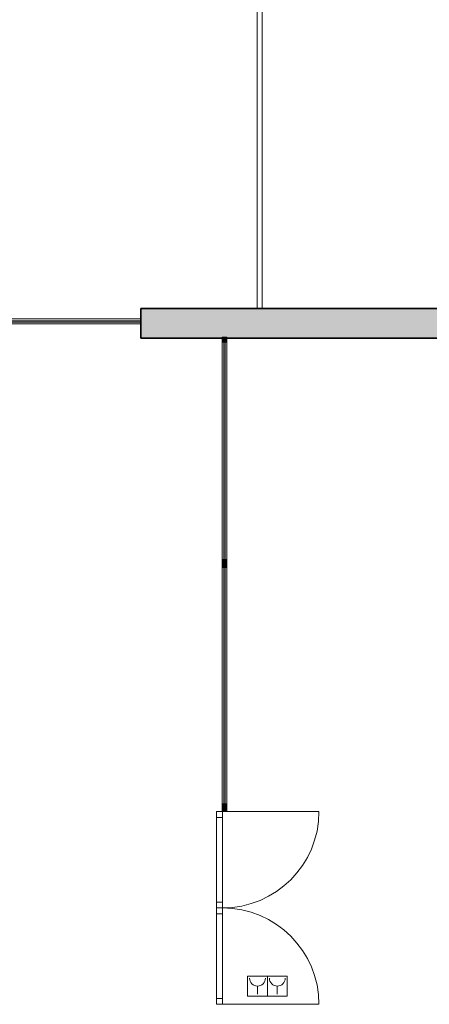
# Model space of a CAD drawing. Units: metres. Extents: x 427605 to 427649, y 4578423 to 4578567.
# Drawn here: x 427615 to 427619, y 4578447 to 4578457 of the extents above; entities that cross this region are included whole.
import ezdxf

# ---------------------------------------------------------------- set-up
doc = ezdxf.new("R2010")
doc.units = ezdxf.units.M
for name, color, linetype, lineweight in [('GV_CC 3 - 00-Auxiliar Joinery', 251, 'Continuous', 9), ('GV_CC 3 - 1-Joinery', 4, 'Continuous', 9), ('GV_CC 3 - 1-Wall', 3, 'Continuous', 35), ('GV_CC 3 - 2-Hatch Walls', 252, 'Continuous', 9), ('GV_CC 3 - 5-Symbology MEP', 1, 'Continuous', 9)]:
    doc.layers.add(name, color=color, linetype=linetype, lineweight=lineweight)

# ---------------------------------------------------------------- blocks, each defined once
blk = doc.blocks.new('CC3-EP-STR_rvt-1-DWG_CC3_P2_R1270')
at = {"layer": 'GV_CC 3 - 2-Hatch Walls'}
blk.add_hatch(color=256, dxfattribs=at).paths.add_polyline_path([(427624.333, 4578453.9979), (427624.333, 4578454.18), (427616.153, 4578454.18), (427616.153, 4578453.88), (427624.333, 4578453.88)], flags=0)
at = {"layer": 'GV_CC 3 - 1-Wall'}
for p, q in [((427624.333, 4578454.18), (427616.153, 4578454.18)), ((427616.153, 4578454.18), (427616.153, 4578453.88)), ((427616.153, 4578453.88), (427624.333, 4578453.88))]:
    blk.add_line(p, q, dxfattribs=at)
blk = doc.blocks.new('CC3-EP-MEP_rvt-1-DWG_CC3_P2_R1270')
at = {"layer": 'GV_CC 3 - 5-Symbology MEP'}
for p, q in [((427617.6324, 4578447.4231), (427617.2324, 4578447.4231)), ((427617.2324, 4578447.4231), (427617.2324, 4578447.2231)), ((427617.2324, 4578447.4231), (427617.2324, 4578447.2231)), ((427617.4324, 4578447.4231), (427617.4324, 4578447.2231)), ((427617.4324, 4578447.4231), (427617.4324, 4578447.2231)), ((427617.6324, 4578447.2231), (427617.6324, 4578447.4231)), ((427617.6324, 4578447.4231), (427617.6324, 4578447.2231)), ((427617.3324, 4578447.2431), (427617.3324, 4578447.3231)), ((427617.5324, 4578447.2431), (427617.5324, 4578447.3231)), ((427617.2324, 4578447.2231), (427617.6324, 4578447.2231))]:
    blk.add_line(p, q, dxfattribs=at)
for centre in [(427617.3324, 4578447.4031), (427617.5324, 4578447.4031)]:
    blk.add_ellipse(centre, major_axis=(-0.0771, 0.0214), ratio=1, start_param=0.27021, end_param=3.411802, dxfattribs=at)
blk = doc.blocks.new('A-DOOR-CURTAINWALL-DOUBLE - A-DOOR-COURTAINWALL-DOUBLE-8775671-DWG_CC3_P2_R1270')
at = {"layer": 'GV_CC 3 - 1-Joinery'}
for p, q in [((-0.975, -0.02), (-0.975, 0.955)), ((0.975, -0.02), (0.975, 0.955)), ((-0.915, -0.02), (-0.975, -0.02)), ((-0.975, -0.025), (-0.975, -0.08)), ((-0.975, -0.08), (-0.915, -0.08)), ((-0.915, -0.08), (-0.915, -0.02)), ((-0.06, -0.02), (-0.915, -0.02)), ((-0.915, -0.08), (-0.06, -0.08)), ((-0.06, -0.02), (-0.06, -0.08)), ((0, -0.02), (-0.06, -0.02)), ((-0.06, -0.08), (0, -0.08)), ((0, -0.02), (0, -0.08)), ((0.06, -0.02), (0, -0.02)), ((0, -0.08), (0, -0.02)), ((0, -0.08), (0.06, -0.08)), ((0.06, -0.08), (0.06, -0.02)), ((0.915, -0.02), (0.06, -0.02)), ((0.06, -0.08), (0.915, -0.08)), ((0.975, -0.02), (0.915, -0.02)), ((0.915, -0.02), (0.915, -0.08)), ((0.915, -0.08), (0.975, -0.08)), ((0.975, -0.08), (0.975, -0.025))]:
    blk.add_line(p, q, dxfattribs=at)
for centre, start, end in [((-0.975, -0.02), 0, 90), ((0.975, -0.02), 90, 180)]:
    blk.add_arc(centre, 0.975, start, end, dxfattribs=at)
blk = doc.blocks.new('System Panel - A-WALL-CURTAIN-PANEL-GLASS-8368108-DWG_CC3_P2_R1270')
at = {"layer": 'GV_CC 3 - 00-Auxiliar Joinery'}
blk.add_hatch(color=256, dxfattribs=at).paths.add_polyline_path([(-1.1, 0.006), (-1.1, -0.006), (1.1, -0.006), (1.1, 0.006), (0.1781, 0.006)], flags=0)
at = {"layer": 'GV_CC 3 - 1-Joinery'}
for p, q in [((1.1, 0.006), (-1.1, 0.006)), ((-1.1, 0.006), (-1.1, -0.006)), ((1.1, -0.006), (1.1, 0.006)), ((-1.1, -0.006), (1.1, -0.006))]:
    blk.add_line(p, q, dxfattribs=at)
blk = doc.blocks.new('System Panel - A-WALL-CURTAIN-PANEL-GLASS-8368111-DWG_CC3_P2_R1270')
at = {"layer": 'GV_CC 3 - 00-Auxiliar Joinery'}
blk.add_hatch(color=256, dxfattribs=at).paths.add_polyline_path([(-1.195, 0.006), (-1.195, -0.006), (1.195, -0.006), (1.195, 0.006), (0.1023, 0.006)], flags=0)
at = {"layer": 'GV_CC 3 - 1-Joinery'}
for p, q in [((1.195, 0.006), (-1.195, 0.006)), ((-1.195, 0.006), (-1.195, -0.006)), ((1.195, -0.006), (1.195, 0.006)), ((-1.195, -0.006), (1.195, -0.006))]:
    blk.add_line(p, q, dxfattribs=at)
blk = doc.blocks.new('Rectangular Mullion - 50mm x 150mm-8148166-DWG_CC3_P2_R1270')
at = {"layer": 'GV_CC 3 - 00-Auxiliar Joinery'}
for p, q in [((427616.9741, 4578451.6391), (427616.9741, 4578453.8391)), ((427617.0241, 4578453.8391), (427617.0241, 4578451.6391))]:
    blk.add_line(p, q, dxfattribs=at)
blk = doc.blocks.new('Rectangular Mullion - 50mm x 150mm-8147884-DWG_CC3_P2_R1270')
at = {"layer": 'GV_CC 3 - 00-Auxiliar Joinery'}
for p, q in [((427616.9741, 4578449.1691), (427616.9741, 4578451.5591)), ((427617.0241, 4578451.5591), (427617.0241, 4578449.1691))]:
    blk.add_line(p, q, dxfattribs=at)
blk = doc.blocks.new('Rectangular Mullion - 50mm x 150mm-8148102-DWG_CC3_P2_R1270')
at = {"layer": 'GV_CC 3 - 00-Auxiliar Joinery'}
blk.add_hatch(color=256, dxfattribs=at).paths.add_polyline_path([(0.04, -0.025), (-0.04, -0.025), (-0.04, 0.025), (0.04, 0.025)], flags=0)
at = {"layer": 'GV_CC 3 - 1-Joinery'}
for p, q in [((-0.04, 0.025), (0.04, 0.025)), ((-0.04, -0.025), (-0.04, 0.025)), ((0.04, 0.025), (0.04, -0.025)), ((0.04, -0.025), (-0.04, -0.025))]:
    blk.add_line(p, q, dxfattribs=at)
blk = doc.blocks.new('Rectangular Mullion - 50mm x 50mm-8148171-DWG_CC3_P2_R1270')
at = {"layer": 'GV_CC 3 - 00-Auxiliar Joinery'}
blk.add_hatch(color=256, dxfattribs=at).paths.add_polyline_path([(-0.05, -0.025), (0, -0.025), (0, 0.025), (-0.05, 0.025)], flags=0)
at = {"layer": 'GV_CC 3 - 1-Joinery'}
for p, q in [((0, 0.025), (-0.05, 0.025)), ((-0.05, 0.025), (-0.05, -0.025)), ((0, -0.025), (0, 0.025)), ((-0.05, -0.025), (0, -0.025))]:
    blk.add_line(p, q, dxfattribs=at)
blk = doc.blocks.new('System Panel - A-WALL-CURTAIN-PANEL-GLASS-8368137-DWG_CC3_P2_R1270')
at = {"layer": 'GV_CC 3 - 00-Auxiliar Joinery'}
blk.add_hatch(color=256, dxfattribs=at).paths.add_polyline_path([(-1.01, 0.006), (-1.01, -0.006), (1.01, -0.006), (1.01, 0.006), (-0.5117, 0.006)], flags=0)
at = {"layer": 'GV_CC 3 - 1-Joinery'}
for p, q in [((1.01, 0.006), (-1.01, 0.006)), ((-1.01, 0.006), (-1.01, -0.006)), ((1.01, -0.006), (1.01, 0.006)), ((-1.01, -0.006), (1.01, -0.006))]:
    blk.add_line(p, q, dxfattribs=at)
blk = doc.blocks.new('Rectangular Mullion - 50mm x 150mm-8151746-DWG_CC3_P2_R1270')
at = {"layer": 'GV_CC 3 - 00-Auxiliar Joinery'}
for p, q in [((427614.133, 4578454.0743), (427616.153, 4578454.0743)), ((427616.153, 4578454.0243), (427614.133, 4578454.0243))]:
    blk.add_line(p, q, dxfattribs=at)
blk = doc.blocks.new('A-WALL-MobilePanel - A-WALL-MobilePanel-8751883-DWG_CC3_P2_R1270')
at = {"layer": 'GV_CC 3 - 1-Joinery'}
for p, q in [((7.56, 0.025), (0, 0.025)), ((7.56, -0.025), (7.56, 0.025)), ((0, -0.025), (7.56, -0.025))]:
    blk.add_line(p, q, dxfattribs=at)
blk = doc.blocks.new('CC3-EP-ARC_rvt-1-DWG_CC3_P2_R1270')
for name, p, rotation in [('A-WALL-MobilePanel - A-WALL-MobilePanel-8751883-DWG_CC3_P2_R1270', (427617.3537, 4578454.18), 90.00000000000026), ('System Panel - A-WALL-CURTAIN-PANEL-GLASS-8368137-DWG_CC3_P2_R1270', (427615.143, 4578454.0493), 180), ('Rectangular Mullion - 50mm x 50mm-8148171-DWG_CC3_P2_R1270', (427616.9991, 4578453.8891), 90.00000000000007), ('System Panel - A-WALL-CURTAIN-PANEL-GLASS-8368108-DWG_CC3_P2_R1270', (427616.9991, 4578452.7391), 270.0000000000001), ('System Panel - A-WALL-CURTAIN-PANEL-GLASS-8368111-DWG_CC3_P2_R1270', (427616.9991, 4578450.3641), 270.0000000000001), ('A-DOOR-CURTAINWALL-DOUBLE - A-DOOR-COURTAINWALL-DOUBLE-8775671-DWG_CC3_P2_R1270', (427616.9991, 4578448.1141), 270.0000000000001)]:
    blk.add_blockref(name, p, dxfattribs=dict(rotation=rotation))
for name in ['Rectangular Mullion - 50mm x 150mm-8151746-DWG_CC3_P2_R1270', 'Rectangular Mullion - 50mm x 150mm-8148166-DWG_CC3_P2_R1270', 'Rectangular Mullion - 50mm x 150mm-8147884-DWG_CC3_P2_R1270']:
    blk.add_blockref(name, (0, 0))
at = {"extrusion": (0, 0, -1), "rotation": 269.9999999999999}
for p in [(-427616.9991, 4578451.5991), (-427616.9991, 4578449.1291)]:
    blk.add_blockref('Rectangular Mullion - 50mm x 150mm-8148102-DWG_CC3_P2_R1270', p, dxfattribs=at)

msp = doc.modelspace()

# ---------------------------------------------------------------- block references
for name in ['CC3-EP-ARC_rvt-1-DWG_CC3_P2_R1270', 'CC3-EP-STR_rvt-1-DWG_CC3_P2_R1270', 'CC3-EP-MEP_rvt-1-DWG_CC3_P2_R1270']:
    msp.add_blockref(name, (0, 0))

doc.saveas('drawing.dxf')
